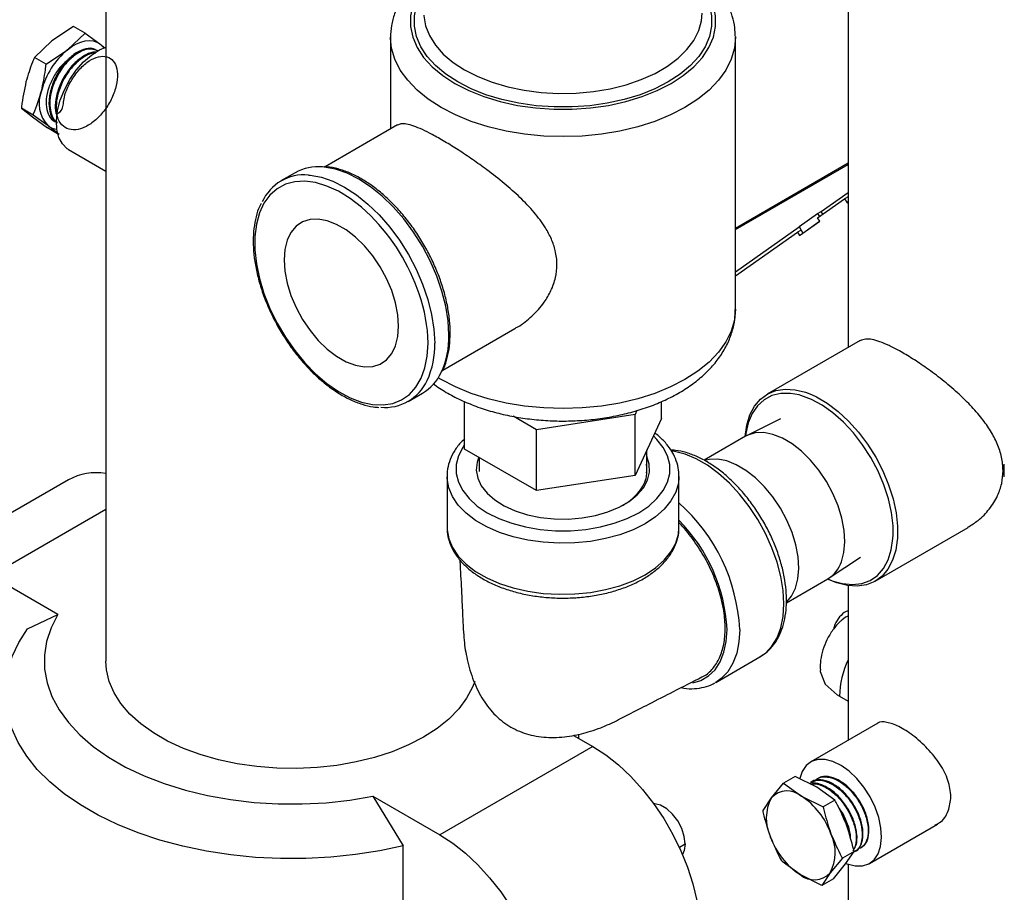
# Model space of a CAD drawing. Units: inches. Extents: x 117 to 444, y 8 to 212.
# Drawn here: x 236 to 242, y 81 to 86 of the extents above; entities that cross this region are included whole.
import ezdxf

# ---------------------------------------------------------------- set-up
doc = ezdxf.new("R2010")
doc.units = ezdxf.units.IN
doc.header["$MEASUREMENT"] = 0
doc.linetypes.add('SLD-SOLID', pattern=[0])

# ---------------------------------------------------------------- blocks, each defined once
blk = doc.blocks.new('A$C7D2F63C8')
at = {"color": 7, "linetype": 'SLD-SOLID'}
for p, q in [((93.0484, 81.5655), (93.0484, 76.153)), ((88.3129, 79.6684), (88.3129, 74.1515)), ((88.106, 78.2019), (87.9694, 78.1096)), ((88.0684, 78.0525), (88.1803, 78.159)), ((88.1803, 78.159), (88.106, 78.2019)), ((88.1803, 78.159), (88.2755, 78.0893)), ((87.9694, 78.1096), (87.8574, 78.0031)), ((88.2755, 78.0893), (88.3066, 78.0649)), ((90.1297, 78.133), (90.1297, 77.5475)), ((90.1298, 78.1252), (90.1297, 78.133)), ((92.3297, 78.1374), (92.3297, 78.133)), ((92.3297, 76.3978), (92.3297, 78.133)), ((87.9317, 77.9602), (88.0684, 78.0525)), ((88.263, 78.0462), (88.2585, 78.049)), ((87.9317, 77.9602), (87.8574, 78.0031)), ((87.849, 77.6362), (87.7747, 77.6791)), ((87.7747, 77.6791), (87.8452, 77.6236)), ((87.8452, 77.6236), (87.9404, 77.5539)), ((87.9442, 77.5665), (87.849, 77.6362)), ((88.0057, 77.5162), (87.9404, 77.5539)), ((88.0148, 77.511), (87.9442, 77.5665)), ((90.1735, 77.5727), (89.7122, 77.3064)), ((88.0749, 77.4162), (88.3129, 77.2788)), ((93.0484, 77.3279), (92.3297, 76.913)), ((89.5207, 77.268), (89.4305, 77.216)), ((92.3297, 76.9059), (93.0484, 77.3208)), ((92.8772, 77.0208), (93.0484, 77.1416)), ((92.854, 76.9792), (93.0265, 77.1008)), ((93.0484, 77.1135), (93.0265, 77.1008)), ((93.0265, 77.1008), (93.0396, 77.0796)), ((93.0396, 77.0796), (93.0484, 77.0847)), ((93.0396, 77.0796), (93.0484, 77.0745)), ((92.8538, 77.0073), (92.8772, 77.0208)), ((92.8881, 77.0032), (92.8772, 77.0208)), ((92.7356, 76.9239), (92.8538, 77.0073)), ((92.7394, 76.8679), (92.8672, 76.9579)), ((92.7607, 76.8833), (92.867, 76.9582)), ((92.8538, 77.0073), (92.866, 76.9876)), ((92.8672, 76.9579), (92.854, 76.9792)), ((92.3297, 76.6347), (92.7368, 76.9218)), ((92.3297, 76.6094), (92.7263, 76.8891)), ((92.749, 76.9022), (92.7263, 76.8891)), ((92.7263, 76.8891), (92.7394, 76.8679)), ((92.7356, 76.9239), (92.7607, 76.8833)), ((92.764, 76.8852), (92.7607, 76.8833)), ((90.462, 76.0073), (90.9234, 76.2736)), ((93.1257, 76.1976), (92.5328, 75.8553)), ((90.2429, 75.8087), (90.3331, 75.8607)), ((90.6023, 75.5047), (90.6023, 75.8076)), ((91.8571, 75.6988), (91.8571, 75.8073)), ((91.0616, 75.6274), (90.9124, 75.7136)), ((91.689, 75.7245), (91.0616, 75.6274)), ((91.7013, 75.751), (91.689, 75.7245)), ((91.689, 75.3366), (91.689, 75.7245)), ((91.8571, 75.6988), (91.689, 75.3366)), ((92.6179, 75.6971), (92.4041, 75.5913)), ((91.0616, 75.2396), (91.0616, 75.6274)), ((92.3942, 75.586), (92.1293, 75.4331)), ((91.0616, 75.2396), (90.6023, 75.5047)), ((90.6947, 75.4514), (90.6947, 75.3622)), ((91.7647, 75.3548), (91.7647, 75.4998)), ((90.4897, 75.3305), (90.4897, 75.005)), ((91.689, 75.3366), (91.0616, 75.2396)), ((91.7629, 75.3537), (91.7628, 75.358)), ((91.9697, 75.3305), (91.9696, 75.3214)), ((91.9697, 75.005), (91.9697, 75.3305)), ((88.0739, 75.3076), (87.0981, 74.7442)), ((88.3129, 75.1192), (87.5806, 74.6965)), ((93.2217, 74.662), (93.8146, 75.0042)), ((93.3347, 74.9349), (93.3359, 74.9582)), ((93.3629, 74.9336), (93.362, 74.9225)), ((92.9287, 74.6825), (93.1272, 74.8148)), ((88.0074, 74.4501), (87.5806, 74.6965)), ((92.6551, 74.5242), (92.9191, 74.6766)), ((93.0484, 74.6331), (93.0484, 73.6459)), ((87.814, 74.3576), (88.0074, 74.4501)), ((92.2037, 74.0153), (92.4856, 74.1781)), ((92.4818, 74.1759), (92.4856, 74.1781)), ((92.2037, 74.0153), (92.2001, 74.0133)), ((92.9934, 73.9279), (93.0484, 73.8961)), ((93.2384, 73.7555), (92.8105, 73.5085)), ((91.3304, 73.6584), (91.3304, 73.686)), ((91.2967, 73.6778), (91.4202, 73.6066)), ((91.4202, 73.6066), (90.4444, 73.0432)), ((92.559, 73.2791), (92.6369, 73.3734)), ((92.7112, 73.4162), (92.6369, 73.3734)), ((92.6369, 73.3734), (92.7511, 73.2901)), ((92.8501, 73.3472), (92.7112, 73.4162)), ((92.8145, 73.3823), (92.8096, 73.3796)), ((92.8545, 73.4037), (92.8496, 73.4011)), ((92.9643, 73.264), (92.8501, 73.3472)), ((90.0175, 73.2896), (90.211, 72.9738)), ((90.0175, 73.2896), (90.4444, 73.0432)), ((92.5057, 73.1991), (92.559, 73.2791)), ((92.7511, 73.2901), (92.89, 73.2211)), ((92.9643, 73.264), (92.89, 73.2211)), ((93.1845, 72.8607), (93.6189, 73.1115)), ((90.211, 72.5898), (90.211, 72.9738)), ((91.972, 72.9636), (92.0089, 72.9849)), ((93.0862, 72.9374), (93.0118, 72.8945)), ((93.0329, 72.8574), (93.0862, 72.9374)), ((93.0915, 72.9362), (93.0962, 72.9391)), ((93.13, 72.9601), (93.1302, 72.9603)), ((92.7418, 72.7893), (92.6276, 72.8726)), ((93.0118, 72.8945), (92.9339, 72.8003)), ((92.955, 72.7632), (93.0329, 72.8574)), ((93.0484, 72.8555), (93.0484, 71.4212)), ((92.8807, 72.7203), (92.7418, 72.7893)), ((92.9339, 72.8003), (92.8807, 72.7203)), ((92.955, 72.7632), (92.8807, 72.7203))]:
    blk.add_line(p, q, dxfattribs=at)
at = {"color": 7, "linetype": 'SLD-SOLID', "flags": 128}
for points in [[(90.3422, 78.4681), (90.3406, 78.4661), (90.2989, 78.4025), (90.2707, 78.3366), (90.2565, 78.2691), (90.2565, 78.2011), (90.2707, 78.1336), (90.2989, 78.0676), (90.3406, 78.0041), (90.3953, 77.9439), (90.4622, 77.888), (90.5403, 77.8371), (90.6284, 77.792), (90.7253, 77.7534), (90.8296, 77.7218), (90.9397, 77.6977), (91.054, 77.6815), (91.1709, 77.6733), (91.2886, 77.6733), (91.4055, 77.6815), (91.5198, 77.6977), (91.6299, 77.7218), (91.7341, 77.7534), (91.831, 77.792), (91.9192, 77.8371), (91.9972, 77.888), (92.0641, 77.9439), (92.1188, 78.0041), (92.1606, 78.0676), (92.1888, 78.1336), (92.203, 78.2011), (92.203, 78.2691), (92.1888, 78.3366), (92.1606, 78.4025), (92.1188, 78.4661), (92.1172, 78.4681)], [(92.1172, 78.4307), (92.1367, 78.3983), (92.1642, 78.334), (92.178, 78.2682), (92.178, 78.202), (92.1642, 78.1362), (92.1367, 78.0719), (92.096, 78.01), (92.0427, 77.9514), (91.9776, 77.8969), (91.9015, 77.8473), (91.8156, 77.8034), (91.7212, 77.7658), (91.6196, 77.735), (91.5124, 77.7115), (91.401, 77.6957), (91.2871, 77.6877), (91.1724, 77.6877), (91.0585, 77.6957), (90.9471, 77.7115), (90.8398, 77.735), (90.7383, 77.7658), (90.6438, 77.8034), (90.558, 77.8473), (90.4819, 77.8969), (90.4167, 77.9514), (90.3634, 78.01), (90.3227, 78.0719), (90.2953, 78.1362), (90.2815, 78.202), (90.2815, 78.2682), (90.2953, 78.334), (90.3227, 78.3983), (90.3422, 78.4307)], [(90.3425, 78.2724), (90.3427, 78.27), (90.3532, 78.206), (90.3775, 78.1432), (90.4152, 78.0826), (90.4658, 78.0253), (90.5285, 77.9721), (90.6022, 77.9238), (90.6858, 77.8813), (90.778, 77.8451), (90.8773, 77.8159), (90.9821, 77.7941), (91.0909, 77.7801), (91.2019, 77.774), (91.3133, 77.7761), (91.4233, 77.7861), (91.5304, 77.8041), (91.6326, 77.8296), (91.7286, 77.8624), (91.8166, 77.9018), (91.8955, 77.9473), (91.9638, 77.9981), (92.0205, 78.0535), (92.0648, 78.1126), (92.0959, 78.1744), (92.1133, 78.2379), (92.1172, 78.2861)], [(88.0684, 78.0525), (88.0968, 78.073), (88.1255, 78.0894), (88.1539, 78.1013), (88.1815, 78.1085), (88.208, 78.1109), (88.2327, 78.1084), (88.2554, 78.1012), (88.2755, 78.0893)], [(88.2755, 78.0893), (88.2928, 78.0729), (88.2996, 78.0642)], [(92.3297, 78.133), (92.3228, 78.0619), (92.3022, 77.9917), (92.268, 77.9233), (92.2208, 77.8575), (92.1611, 77.7952), (92.0897, 77.7371), (92.0075, 77.684), (91.9156, 77.6366), (91.815, 77.5953), (91.707, 77.5609), (91.593, 77.5336), (91.4745, 77.5139), (91.3529, 77.502), (91.2297, 77.498), (91.1066, 77.502), (90.985, 77.5139), (90.8664, 77.5336), (90.7525, 77.5609), (90.6445, 77.5953), (90.5439, 77.6366), (90.4519, 77.684), (90.3697, 77.7371), (90.2983, 77.7952), (90.2387, 77.8575), (90.1915, 77.9233), (90.1573, 77.9917), (90.1366, 78.0619), (90.1298, 78.1252)], [(88.0749, 77.4162), (88.0669, 77.4212), (88.0358, 77.4512), (88.0134, 77.4922), (88.0005, 77.5428), (87.9977, 77.6009), (88.005, 77.6644), (88.0222, 77.7308), (88.0486, 77.7976), (88.0832, 77.8622), (88.1247, 77.922), (88.1715, 77.9749), (88.2217, 78.0187), (88.2734, 78.0519), (88.3129, 78.0692)], [(90.5014, 76.2327), (90.4965, 76.3221), (90.4818, 76.4157), (90.4577, 76.5118), (90.4244, 76.6089), (90.3827, 76.7051), (90.3331, 76.799), (90.2766, 76.8888), (90.2141, 76.9731), (90.1467, 77.0504), (90.0756, 77.1194), (90.0019, 77.1788), (89.9269, 77.2278), (89.8519, 77.2654), (89.7782, 77.291), (89.707, 77.3042), (89.6963, 77.3051)], [(90.0038, 76.9922), (89.9438, 77.0476), (89.8709, 77.1038), (89.797, 77.1493), (89.7235, 77.1832), (89.6516, 77.205), (89.5826, 77.2141), (89.5178, 77.2105), (89.4583, 77.1942), (89.4052, 77.1656), (89.3593, 77.125), (89.3217, 77.0733), (89.2928, 77.0114), (89.2733, 76.9404), (89.2634, 76.8615), (89.2634, 76.7761), (89.2733, 76.6858), (89.2928, 76.5922), (89.3217, 76.497), (89.3593, 76.4018), (89.4052, 76.3084), (89.4583, 76.2184), (89.5178, 76.1334), (89.5826, 76.055), (89.6516, 75.9845), (89.7235, 75.9232), (89.797, 75.8722), (89.8709, 75.8324), (89.9438, 75.8045), (90.0144, 75.789), (90.0814, 75.7862), (90.1437, 75.7962), (90.2002, 75.8187), (90.2498, 75.8534), (90.2916, 75.8996), (90.3249, 75.9566), (90.3492, 76.0232), (90.3639, 76.0983), (90.3688, 76.1807), (90.3688, 76.1807)], [(89.6051, 77.2532), (89.6169, 77.2522), (89.688, 77.239), (89.7617, 77.2134), (89.8367, 77.1758), (89.9117, 77.1268), (89.9854, 77.0673), (90.0566, 76.9983), (90.124, 76.921), (90.1865, 76.8368), (90.243, 76.7469), (90.2925, 76.6531), (90.3343, 76.5568), (90.3675, 76.4598), (90.3917, 76.3637), (90.4063, 76.2701), (90.4113, 76.1807)], [(90.1811, 76.289), (90.1761, 76.3614), (90.1613, 76.4375), (90.137, 76.5154), (90.104, 76.5928), (90.0631, 76.6677), (90.0155, 76.7381), (89.9624, 76.8019), (89.9053, 76.8575), (89.8457, 76.9034), (89.7853, 76.9382), (89.7258, 76.9611), (89.6687, 76.9714), (89.6156, 76.9689), (89.5679, 76.9536), (89.527, 76.9259), (89.494, 76.8866), (89.4697, 76.8368), (89.4549, 76.7777), (89.4499, 76.7111), (89.4549, 76.6388), (89.4697, 76.5626), (89.494, 76.4848), (89.527, 76.4073), (89.5679, 76.3324), (89.6156, 76.2621), (89.6687, 76.1983), (89.7258, 76.1426), (89.7853, 76.0968), (89.8457, 76.0619), (89.9053, 76.039), (89.9624, 76.0287), (90.0155, 76.0312), (90.0631, 76.0466), (90.104, 76.0742), (90.137, 76.1136), (90.1613, 76.1634), (90.1761, 76.2224), (90.1811, 76.289)], [(92.3297, 76.3978), (92.3228, 76.3267), (92.3022, 76.2565), (92.268, 76.1881), (92.2208, 76.1223), (92.1611, 76.06), (92.0897, 76.0019), (92.0075, 75.9488), (91.9156, 75.9014), (91.815, 75.8602), (91.707, 75.8257), (91.593, 75.7985), (91.4745, 75.7788), (91.3529, 75.7668), (91.2297, 75.7628), (91.1066, 75.7668), (90.985, 75.7788), (90.8664, 75.7985), (90.7525, 75.8257), (90.6445, 75.8602), (90.5439, 75.9014), (90.4519, 75.9488), (90.4338, 75.9595)], [(92.3917, 75.5845), (92.4021, 75.657), (92.4222, 75.7222), (92.4516, 75.778), (92.4897, 75.8232), (92.5356, 75.8569), (92.5885, 75.8784), (92.6473, 75.8874), (92.7107, 75.8835), (92.7776, 75.8669), (92.8158, 75.8522)], [(92.7355, 75.8502), (92.6809, 75.8598), (92.6193, 75.8593), (92.5629, 75.8459), (92.5129, 75.8198), (92.4703, 75.7816), (92.4361, 75.732), (92.4111, 75.6722), (92.3956, 75.6034), (92.3933, 75.5855)], [(93.3359, 74.9582), (93.3351, 75.0144), (93.3255, 75.0989), (93.306, 75.1866), (93.2771, 75.2758), (93.2394, 75.3643), (93.1937, 75.4505), (93.1409, 75.5324), (93.0821, 75.6082), (93.0188, 75.6765), (92.9521, 75.7357), (92.8835, 75.7845), (92.8144, 75.8219), (92.7464, 75.8472), (92.7355, 75.8502)], [(92.8158, 75.8522), (92.8465, 75.8379), (92.916, 75.7971), (92.9847, 75.7454), (93.0512, 75.6837), (93.1142, 75.6134), (93.1724, 75.5359), (93.2246, 75.4527), (93.2696, 75.3656), (93.3068, 75.2763), (93.3351, 75.1867), (93.3542, 75.0985), (93.3635, 75.0136), (93.3629, 74.9336)], [(90.6023, 75.5328), (90.5899, 75.515), (90.5625, 75.461), (90.5486, 75.4053), (90.5486, 75.3491), (90.5625, 75.2934), (90.5899, 75.2394), (90.6304, 75.1883), (90.6831, 75.141), (90.7469, 75.0985), (90.8205, 75.0616), (90.9025, 75.0312), (90.9911, 75.0078), (91.0846, 74.992), (91.181, 74.984), (91.2784, 74.984), (91.3749, 74.992), (91.4684, 75.0078), (91.557, 75.0312), (91.639, 75.0616), (91.7126, 75.0985), (91.7764, 75.141), (91.8291, 75.1883), (91.8695, 75.2394), (91.897, 75.2934), (91.9108, 75.3491), (91.9108, 75.4053), (91.897, 75.461), (91.8695, 75.515), (91.8291, 75.5661), (91.806, 75.5887)], [(93.0066, 74.7862), (93.0222, 74.8457), (93.0279, 74.9129), (93.0234, 74.9861), (93.0089, 75.0633), (92.9848, 75.1423), (92.9518, 75.221), (92.9107, 75.2972), (92.8627, 75.369), (92.809, 75.4342), (92.7512, 75.4912), (92.6909, 75.5384), (92.6296, 75.5745), (92.569, 75.5985), (92.5108, 75.6097), (92.4566, 75.6079), (92.4079, 75.5931), (92.3942, 75.586)], [(90.6921, 75.4529), (90.6818, 75.4221), (90.6764, 75.3708), (90.6854, 75.3196), (90.7084, 75.2699), (90.745, 75.2231), (90.7941, 75.1802), (90.8545, 75.1424), (90.9246, 75.1107), (91.0026, 75.0859), (91.0865, 75.0686), (91.1741, 75.0593), (91.2631, 75.0583), (91.3513, 75.0655), (91.4364, 75.0808), (91.516, 75.1038), (91.5883, 75.1338), (91.6513, 75.1702), (91.7033, 75.2119), (91.7431, 75.2579), (91.7696, 75.307), (91.7822, 75.3579), (91.7804, 75.4093), (91.7647, 75.459)], [(92.6389, 74.5169), (92.634, 74.602), (92.6195, 74.6911), (92.5956, 74.7826), (92.5627, 74.8748), (92.5215, 74.966), (92.4728, 75.0544), (92.4174, 75.1384), (92.3564, 75.2165), (92.2909, 75.2871), (92.2221, 75.3491), (92.1513, 75.4012), (92.0799, 75.4424), (92.0092, 75.472), (91.9404, 75.4895), (91.9215, 75.4921)], [(92.7125, 74.6164), (92.7281, 74.6758), (92.7337, 74.7431), (92.7293, 74.8163), (92.7148, 74.8934), (92.6907, 74.9725), (92.6576, 75.0512), (92.6165, 75.1274), (92.5685, 75.1992), (92.5149, 75.2644), (92.4571, 75.3214), (92.3967, 75.3686), (92.3354, 75.4047), (92.2748, 75.4286), (92.2166, 75.4399), (92.1624, 75.4381), (92.1347, 75.4315)], [(94.0445, 75.3271), (94.0451, 75.407), (94.045, 75.4082)], [(91.9696, 75.3214), (91.9658, 75.2869), (91.9487, 75.2294), (91.9181, 75.1738), (91.8748, 75.1212), (91.8194, 75.0724), (91.753, 75.0285), (91.6769, 74.9902), (91.5924, 74.9582), (91.5012, 74.9331), (91.4049, 74.9155), (91.3054, 74.9056), (91.2045, 74.9036), (91.104, 74.9096), (91.0059, 74.9234), (90.9119, 74.9448), (90.8239, 74.9733), (90.7434, 75.0086), (90.672, 75.0498), (90.611, 75.0962), (90.5615, 75.1471), (90.5244, 75.2013), (90.5005, 75.258), (90.4902, 75.316), (90.4898, 75.3266)], [(90.4897, 75.005), (90.4902, 74.9904), (90.5005, 74.9324), (90.5244, 74.8757), (90.5615, 74.8215), (90.611, 74.7707), (90.672, 74.7242), (90.7434, 74.683), (90.8239, 74.6478), (90.9119, 74.6192), (91.0059, 74.5978), (91.104, 74.584), (91.2045, 74.578), (91.3054, 74.58), (91.4049, 74.5899), (91.5012, 74.6076), (91.5924, 74.6326), (91.6769, 74.6646), (91.753, 74.7029), (91.8194, 74.7468), (91.8748, 74.7956), (91.9181, 74.8483), (91.9487, 74.9038), (91.9658, 74.9613), (91.9697, 75.005)], [(93.362, 74.9225), (93.3525, 74.8603), (93.3324, 74.7951), (93.303, 74.7393), (93.2649, 74.6941), (93.219, 74.6604), (93.1661, 74.6389), (93.1073, 74.6299), (93.0438, 74.6338), (92.977, 74.6504), (92.9167, 74.6752)], [(92.9183, 74.6761), (92.9461, 74.6648), (93.013, 74.6459), (93.0767, 74.6398), (93.1359, 74.6467), (93.1893, 74.6665), (93.2357, 74.6988), (93.2742, 74.7428), (93.3039, 74.7976), (93.3242, 74.8621), (93.3347, 74.9349)], [(92.6594, 74.5328), (92.6873, 74.5664), (92.7125, 74.6164)], [(92.4856, 74.1781), (92.5215, 74.2033), (92.5627, 74.2469), (92.5956, 74.3012), (92.6195, 74.3651), (92.634, 74.4374), (92.6389, 74.5169)], [(88.0074, 74.4501), (87.9642, 74.3649), (87.9356, 74.2778), (87.9217, 74.1894), (87.9228, 74.1007), (87.9388, 74.0125), (87.9696, 73.9256), (88.0149, 73.8408), (88.0742, 73.759), (88.147, 73.6809), (88.2325, 73.6072), (88.3301, 73.5387), (88.4388, 73.476), (88.5575, 73.4196), (88.6851, 73.3702), (88.8204, 73.3282), (88.9622, 73.294), (89.109, 73.2678), (89.2596, 73.2501), (89.4124, 73.2408), (89.5661, 73.2402), (89.7191, 73.2482), (89.8701, 73.2647), (90.0175, 73.2896)], [(93.0484, 74.4391), (93.0323, 74.4311), (93.0078, 74.4131)], [(90.211, 72.9738), (90.0605, 72.9416), (89.9057, 72.9172), (89.7478, 72.9006), (89.588, 72.8922), (89.4276, 72.8918), (89.2676, 72.8995), (89.1095, 72.9153), (88.9544, 72.9391), (88.8035, 72.9705), (88.6579, 73.0095), (88.5189, 73.0558), (88.3873, 73.1088), (88.2643, 73.1683), (88.1509, 73.2338), (88.0478, 73.3048), (87.9559, 73.3808), (87.8758, 73.4611), (87.8083, 73.5451), (87.7537, 73.6322), (87.7126, 73.7218), (87.6852, 73.813), (87.6718, 73.9053), (87.6725, 73.998), (87.6872, 74.0902), (87.7158, 74.1814), (87.7582, 74.2707), (87.814, 74.3576)], [(92.0581, 74.0138), (92.1095, 74.0289), (92.1582, 74.0571), (92.1995, 74.0969), (92.2325, 74.1477), (92.2566, 74.2083), (92.2712, 74.2776), (92.2761, 74.3541)], [(92.357, 74.3541), (92.3521, 74.2747), (92.3376, 74.2023), (92.3136, 74.1384), (92.2808, 74.0841), (92.2396, 74.0405), (92.2037, 74.0153)], [(90.6664, 74.0216), (90.6528, 73.9861), (90.615, 73.9151), (90.5642, 73.8469), (90.5009, 73.7823), (90.4259, 73.722), (90.3401, 73.6668), (90.2444, 73.6172), (90.1399, 73.5739), (90.028, 73.5374), (89.9099, 73.508), (89.787, 73.4863), (89.6607, 73.4723), (89.5325, 73.4662), (89.404, 73.4683), (89.2766, 73.4783), (89.1518, 73.4962), (89.0311, 73.5218), (88.9159, 73.5548), (88.8076, 73.5947), (88.7074, 73.6412), (88.6165, 73.6937), (88.5359, 73.7516), (88.4666, 73.8141), (88.4095, 73.8806), (88.3652, 73.9503), (88.3341, 74.0223), (88.3168, 74.0959), (88.3129, 74.1515)], [(92.8733, 74.1003), (92.8705, 74.0849), (92.9032, 74.0052), (92.9798, 73.9362), (92.9934, 73.9279), (92.9934, 73.9279), (92.9934, 73.9279)], [(91.4202, 73.6066), (91.5024, 73.5533), (91.5835, 73.4894), (91.6621, 73.4157), (91.7373, 73.3332), (91.8078, 73.2433), (91.8727, 73.1472), (91.9309, 73.0463), (91.9817, 72.942), (92.0244, 72.836), (92.0582, 72.7297), (92.0827, 72.6247), (92.0975, 72.5225), (92.1025, 72.4247), (92.0975, 72.3326), (92.0827, 72.2476), (92.0582, 72.1709), (92.0412, 72.1337)], [(93.0387, 72.8592), (93.0433, 72.8574), (93.0932, 72.8446), (93.1395, 72.845), (93.1803, 72.8584), (93.214, 72.8843), (93.2395, 72.9218), (93.2556, 72.9693), (93.2619, 73.0252), (93.2579, 73.0872), (93.244, 73.1529), (93.2206, 73.2198), (93.1886, 73.2854), (93.1492, 73.3471), (93.1041, 73.4025), (93.0548, 73.4496), (93.0033, 73.4865), (92.9516, 73.5118), (92.9017, 73.5246), (92.8555, 73.5242), (92.8147, 73.5108), (92.7809, 73.4849), (92.7554, 73.4474), (92.7401, 73.4033)], [(92.0089, 72.9849), (92.0034, 73.0327), (91.9871, 73.0831), (91.9616, 73.132), (91.9287, 73.1753), (91.8913, 73.2096), (91.8522, 73.2322), (91.8147, 73.2411), (91.8093, 73.2412)], [(90.4444, 73.0432), (90.5266, 72.99), (90.6077, 72.9261), (90.6863, 72.8524), (90.7615, 72.7699), (90.832, 72.68), (90.8968, 72.5839), (90.9551, 72.4829), (91.0059, 72.3787), (91.0486, 72.2727), (91.0824, 72.1664), (91.1069, 72.0614), (91.1217, 71.9592), (91.1267, 71.8614), (91.1217, 71.7693), (91.1069, 71.6842), (91.0824, 71.6075), (91.0486, 71.5403), (91.0059, 71.4835), (90.9551, 71.4379), (90.8968, 71.4043), (90.832, 71.383), (90.7615, 71.3745), (90.6863, 71.3788), (90.6077, 71.3959), (90.5266, 71.4256), (90.4444, 71.4673)], [(92.0089, 72.9849), (92.0034, 72.9435), (91.992, 72.9185)]]:
    blk.add_lwpolyline(points, dxfattribs=at)
at = {"color": 7, "linetype": 'SLD-SOLID'}
for centre, radius, start, end in [((88.3929, 77.6636), 0.5065, 129.84995, 165.42761), ((88.1009, 77.7116), 0.2136, 158.14961, 222.7924), ((88.0089, 77.6533), 0.1083, 233.34702, 265.3723), ((89.6687, 77.0018), 0.3046, 84.8026, 119.06759), ((89.5783, 76.96), 0.2944, 84.76182, 155.65601), ((89.08, 76.075), 1.3018, 18.81007, 44.79583), ((89.3698, 76.1629), 0.9992, 1.02018, 19.39786), ((89.9714, 76.2161), 0.5303, 335.18176, 1.79855), ((89.8808, 76.1641), 0.5307, 335.26148, 1.79135), ((90.1793, 76.1195), 0.301, 300.72284, 335.25425), ((90.0951, 76.0647), 0.2944, 264.46433, 335.3756), ((88.2521, 74.9855), 0.3681, 80.48885, 118.94515), ((91.2034, 74.297), 1.1549, 2.83322, 48.4333), ((91.2079, 74.2992), 1.0696, 2.94379, 44.58496), ((92.8138, 74.8504), 0.2033, 301.22718, 341.58331), ((93.5737, 73.9121), 0.5804, 154.80441, 178.44211), ((92.6608, 73.184), 0.1393, 49.59598, 136.93875), ((92.8011, 73.1494), 0.2746, 151.81099, 206.05786), ((92.4857, 72.8892), 0.4808, 19.62662, 56.49608), ((93.0072, 73.1902), 0.4808, 199.62746, 236.49524), ((92.6918, 72.93), 0.2746, 331.81089, 26.05785), ((92.8321, 72.8954), 0.1393, 229.59859, 316.93622)]:
    blk.add_arc(centre, radius, start, end, dxfattribs=at)
for points, knots in [([(90.3422, 78.5431), (90.3246, 78.5278), (90.2834, 78.4922), (90.2313, 78.4298), (90.1855, 78.3582), (90.1527, 78.2835), (90.1345, 78.2075), (90.1275, 78.1537), (90.1302, 78.126), (90.1304, 78.1235)], [0, 0, 0, 0, 0.133175, 0.310287, 0.48472, 0.655231, 0.821395, 0.983907, 1, 1, 1, 1]), ([(92.3285, 78.1383), (92.3281, 78.1565), (92.3272, 78.1997), (92.3115, 78.2667), (92.2838, 78.3382), (92.2443, 78.4072), (92.1928, 78.4725), (92.1498, 78.5181), (92.1215, 78.5402), (92.1172, 78.5435)], [0, 0, 0, 0, 0.120752, 0.285874, 0.45181, 0.62034, 0.792551, 0.968612, 1, 1, 1, 1]), ([(88.2569, 78.0462), (88.2472, 78.0521), (88.2234, 78.0665), (88.1707, 78.0583), (88.1091, 78.0256), (88.0492, 77.9684), (87.9986, 77.8942), (87.9633, 77.8111), (87.9471, 77.728), (87.9534, 77.6557), (87.9728, 77.6068), (87.9953, 77.5932), (88.0022, 77.589)], [0, 0, 0, 0, 0.075363, 0.184887, 0.29443, 0.403889, 0.513369, 0.622764, 0.732177, 0.841506, 0.950858, 1, 1, 1, 1]), ([(88.0023, 77.5874), (88.0004, 77.5883), (87.9824, 77.5971), (87.9636, 77.6378), (87.9513, 77.7053), (87.9624, 77.787), (87.9928, 77.8708), (88.0402, 77.9479), (88.0981, 78.0101), (88.1601, 78.0495), (88.2188, 78.0644), (88.2485, 78.0516), (88.2629, 78.0453)], [0, 0, 0, 0, 0.01243, 0.122702, 0.23304, 0.343375, 0.453774, 0.56418, 0.674642, 0.785119, 0.89564, 1, 1, 1, 1]), ([(88.2592, 78.0446), (88.2536, 78.0484), (88.2368, 78.0597), (88.1986, 78.0587), (88.1494, 78.0428), (88.0985, 78.0077), (88.0504, 77.9584), (88.009, 77.8976), (87.9776, 77.8303), (87.9585, 77.7614), (87.9538, 77.6962), (87.964, 77.6406), (87.981, 77.6039), (87.9978, 77.5926), (88.0022, 77.5897)], [0, 0, 0, 0, 0.045431, 0.137708, 0.229934, 0.322141, 0.414341, 0.506489, 0.598653, 0.690767, 0.782858, 0.874949, 0.966981, 1, 1, 1, 1]), ([(88.2541, 78.0354), (88.2509, 78.0362), (88.2314, 78.0411), (88.1854, 78.0235), (88.1247, 77.9822), (88.0677, 77.9176), (88.0228, 77.8392), (87.9951, 77.7559), (87.9865, 77.6801), (87.9969, 77.6425), (88.0016, 77.6259)], [0, 0, 0, 0, 0.028513, 0.171688, 0.314793, 0.457879, 0.600904, 0.743897, 0.886848, 1, 1, 1, 1]), ([(88.0018, 77.6426), (88.0154, 77.6515), (88.042, 77.6688), (88.0459, 77.7643), (88.0836, 77.8434), (88.1326, 77.9177), (88.1917, 77.9742), (88.2531, 78.0076), (88.3095, 78.0144), (88.3548, 77.9936), (88.3829, 77.948), (88.3912, 77.8825), (88.3778, 77.805), (88.3446, 77.724), (88.2945, 77.6492), (88.2334, 77.5887), (88.1675, 77.55), (88.1045, 77.5371), (88.0507, 77.552), (88.0125, 77.5929), (87.9935, 77.6555), (87.9961, 77.7328), (88.0192, 77.8164), (88.0605, 77.8966), (88.1149, 77.9655), (88.1754, 78.0124), (88.2228, 78.0351), (88.2443, 78.0325), (88.2487, 78.0319)], [0, 0, 0, 0, 0.041513, 0.080885, 0.120277, 0.159672, 0.199088, 0.238508, 0.277945, 0.317389, 0.356849, 0.396319, 0.435801, 0.475296, 0.514798, 0.55432, 0.593843, 0.633389, 0.672935, 0.712505, 0.752073, 0.791668, 0.831257, 0.870876, 0.910488, 0.950131, 0.989767, 1, 1, 1, 1]), ([(88.2485, 78.0317), (88.2376, 78.031), (88.2115, 78.0291), (88.1653, 78.0045), (88.1157, 77.9634), (88.0703, 77.9085), (88.0335, 77.8445), (88.0072, 77.776), (87.9958, 77.7095), (87.9943, 77.6632), (88.0007, 77.6443), (88.0016, 77.6418)], [0, 0, 0, 0, 0.0912521, 0.2184619, 0.3456945, 0.4728495, 0.5999912, 0.7271125, 0.8541655, 0.9812405, 1, 1, 1, 1]), ([(87.8574, 78.0031), (87.8531, 77.993), (87.8321, 77.9438), (87.8163, 77.8906), (87.8037, 77.8482)], [0, 0, 0, 0, 0.204342, 1, 1, 1, 1]), ([(87.9027, 77.791), (87.9122, 77.8352), (87.9242, 77.8906), (87.9305, 77.9484), (87.9317, 77.9602)], [0, 0, 0, 0, 0.7956573, 1, 1, 1, 1]), ([(88.0799, 77.9952), (88.0615, 77.9799), (88.0248, 77.9493), (87.9791, 77.8828), (87.946, 77.8096), (87.9301, 77.7355), (87.9331, 77.6681), (87.9557, 77.6161), (87.9842, 77.5944), (88.0018, 77.5883), (88.0038, 77.5876)], [0, 0, 0, 0, 0.135661, 0.271382, 0.40623, 0.54791, 0.688122, 0.835802, 0.981588, 1, 1, 1, 1]), ([(87.8037, 77.8482), (87.7927, 77.7956), (87.7811, 77.7399), (87.775, 77.6822), (87.7747, 77.6791)], [0, 0, 0, 0, 0.946066, 1, 1, 1, 1]), ([(87.849, 77.6362), (87.8501, 77.6388), (87.8713, 77.6879), (87.8874, 77.7409), (87.9027, 77.791)], [0, 0, 0, 0, 0.053934, 1, 1, 1, 1]), ([(90.9227, 76.2748), (90.9289, 76.2779), (90.9687, 76.2977), (91.0344, 76.3523), (91.1062, 76.4311), (91.1557, 76.5155), (91.1846, 76.5973), (91.1945, 76.6839), (91.1842, 76.767), (91.1573, 76.8454), (91.1134, 76.9276), (91.0467, 77.0168), (90.9569, 77.1107), (90.8546, 77.2012), (90.7518, 77.2817), (90.6523, 77.353), (90.5613, 77.4137), (90.4737, 77.4679), (90.3966, 77.5114), (90.3303, 77.5445), (90.2754, 77.5673), (90.2302, 77.5797), (90.1956, 77.5826), (90.181, 77.5747), (90.1744, 77.5712)], [0, 0, 0, 0, 0.010092, 0.065787, 0.122985, 0.165491, 0.20908, 0.251654, 0.29582, 0.333741, 0.372508, 0.427605, 0.48428, 0.540197, 0.597701, 0.643838, 0.691238, 0.737419, 0.785194, 0.827709, 0.871357, 0.916061, 0.961742, 1, 1, 1, 1]), ([(90.5102, 76.2449), (90.5099, 76.2597), (90.5092, 76.3026), (90.5011, 76.3767), (90.4831, 76.4673), (90.4565, 76.5593), (90.4219, 76.6514), (90.3798, 76.7421), (90.3309, 76.8301), (90.2758, 76.9141), (90.2155, 76.9928), (90.1508, 77.065), (90.0826, 77.1296), (90.0119, 77.1857), (89.9397, 77.2323), (89.867, 77.2688), (89.7952, 77.2935), (89.7415, 77.3061), (89.7131, 77.3065), (89.7071, 77.3066)], [0, 0, 0, 0, 0.033437, 0.096787, 0.160106, 0.223367, 0.286576, 0.34975, 0.412906, 0.476065, 0.539244, 0.60246, 0.665738, 0.729098, 0.792552, 0.856099, 0.919696, 0.983197, 1, 1, 1, 1]), ([(89.3035, 77.0724), (89.2979, 77.0612), (89.2822, 77.0299), (89.266, 76.9698), (89.2544, 76.8939), (89.2522, 76.8117), (89.2589, 76.7249), (89.2746, 76.635), (89.2988, 76.5432), (89.3312, 76.451), (89.3713, 76.3598), (89.4184, 76.2709), (89.4718, 76.1857), (89.5307, 76.1054), (89.5943, 76.0312), (89.6617, 75.9643), (89.7318, 75.9058), (89.8036, 75.8565), (89.8762, 75.817), (89.9484, 75.789), (90.0088, 75.773), (90.0436, 75.7711), (90.0557, 75.7705)], [0, 0, 0, 0, 0.029058, 0.080822, 0.133, 0.185402, 0.237873, 0.29032, 0.342723, 0.395079, 0.447401, 0.499705, 0.552005, 0.604318, 0.656658, 0.709045, 0.761493, 0.814018, 0.866623, 0.919286, 0.971911, 1, 1, 1, 1]), ([(90.4019, 75.9224), (90.4149, 75.9125), (90.4537, 75.8831), (90.5279, 75.841), (90.623, 75.7962), (90.7253, 75.7586), (90.833, 75.7283), (90.9449, 75.7056), (91.0596, 75.6905), (91.1762, 75.6831), (91.2932, 75.6834), (91.4096, 75.6915), (91.5242, 75.7072), (91.6357, 75.7306), (91.7432, 75.7615), (91.8454, 75.7999), (91.9412, 75.8458), (92.0296, 75.8989), (92.109, 75.959), (92.1781, 76.0257), (92.2354, 76.0979), (92.2798, 76.1743), (92.3103, 76.2533), (92.3273, 76.3273), (92.3282, 76.3746), (92.3286, 76.3948)], [0, 0, 0, 0, 0.022672, 0.067817, 0.113271, 0.158728, 0.204068, 0.249265, 0.294339, 0.33933, 0.384293, 0.429284, 0.474345, 0.519537, 0.564919, 0.610545, 0.656445, 0.702604, 0.74889, 0.794958, 0.840354, 0.884618, 0.927486, 0.969013, 1, 1, 1, 1]), ([(90.4593, 76.0023), (90.4627, 76.0084), (90.4767, 76.0338), (90.4926, 76.087), (90.5076, 76.1614), (90.5093, 76.2167), (90.5102, 76.2449)], [0, 0, 0, 0, 0.093655, 0.390186, 0.689397, 1, 1, 1, 1]), ([(94.0374, 75.3671), (94.0355, 75.3958), (94.0316, 75.4531), (94.0027, 75.5386), (93.9593, 75.6212), (93.9011, 75.7035), (93.8296, 75.7849), (93.7441, 75.8675), (93.6493, 75.9474), (93.5518, 76.0203), (93.4593, 76.0824), (93.3783, 76.1309), (93.3084, 76.1669), (93.2495, 76.1916), (93.2, 76.2052), (93.1576, 76.2089), (93.137, 76.2004), (93.1262, 76.196)], [0, 0, 0, 0, 0.06307, 0.126182, 0.188882, 0.251626, 0.321469, 0.39131, 0.468034, 0.54469, 0.614408, 0.684101, 0.74571, 0.807342, 0.869461, 0.93161, 1, 1, 1, 1]), ([(90.6023, 75.5706), (90.5913, 75.5598), (90.5629, 75.5322), (90.5296, 75.4826), (90.5031, 75.4236), (90.49, 75.3707), (90.4909, 75.3381), (90.4913, 75.3259)], [0, 0, 0, 0, 0.152957, 0.394028, 0.630949, 0.862324, 1, 1, 1, 1]), ([(91.968, 75.3201), (91.9686, 75.3322), (91.9702, 75.3642), (91.9586, 75.4156), (91.9355, 75.4726), (91.9, 75.5267), (91.86, 75.5724), (91.8278, 75.5976), (91.8149, 75.6078)], [0, 0, 0, 0, 0.1139765, 0.3002946, 0.4869616, 0.6764639, 0.8699457, 1, 1, 1, 1]), ([(92.4807, 74.1765), (92.4944, 74.1845), (92.5252, 74.2024), (92.565, 74.2428), (92.6005, 74.2939), (92.6276, 74.3538), (92.6462, 74.4216), (92.6543, 74.4849), (92.6561, 74.5397), (92.6544, 74.5964), (92.6463, 74.6681), (92.6278, 74.7554), (92.6008, 74.8437), (92.5657, 74.9314), (92.5233, 75.0173), (92.4742, 75.0999), (92.4192, 75.1779), (92.3591, 75.25), (92.295, 75.3151), (92.2276, 75.372), (92.158, 75.4196), (92.0872, 75.4573), (92.0163, 75.4833), (91.9591, 75.4971), (91.9268, 75.4974), (91.917, 75.4975)], [0, 0, 0, 0, 0.035324, 0.07958, 0.124094, 0.169396, 0.215646, 0.262659, 0.288501, 0.313776, 0.361366, 0.408887, 0.456322, 0.503677, 0.550983, 0.598273, 0.64558, 0.692935, 0.740378, 0.787946, 0.835669, 0.883553, 0.931541, 0.979393, 1, 1, 1, 1]), ([(91.6048, 75.1426), (91.608, 75.1443), (91.6337, 75.1572), (91.6726, 75.1877), (91.7175, 75.2322), (91.7479, 75.2806), (91.7694, 75.3395), (91.7649, 75.3828), (91.7622, 75.4092)], [0, 0, 0, 0, 0.0255, 0.203064, 0.385763, 0.555689, 0.730016, 1, 1, 1, 1]), ([(93.813, 75.0062), (93.8352, 75.0199), (93.886, 75.0514), (93.9518, 75.1199), (94.0024, 75.2006), (94.0319, 75.2845), (94.0356, 75.3396), (94.0374, 75.3671)], [0, 0, 0, 0, 0.176684, 0.404873, 0.63282, 0.81646, 1, 1, 1, 1]), ([(92.1152, 74.052), (92.119, 74.0533), (92.1467, 74.0629), (92.1867, 74.1027), (92.2314, 74.1702), (92.2581, 74.2579), (92.2673, 74.3592), (92.2581, 74.4713), (92.2312, 74.5895), (92.1873, 74.7093), (92.1286, 74.8267), (92.0562, 74.9347), (92.0017, 75.0052), (91.971, 75.0336), (91.9697, 75.0348)], [0, 0, 0, 0, 0.015196, 0.11326, 0.211316, 0.30937, 0.407435, 0.505496, 0.60355, 0.701609, 0.799673, 0.897737, 0.995795, 1, 1, 1, 1]), ([(90.4913, 75.0006), (90.491, 74.9927), (90.4901, 74.9649), (90.5016, 74.9177), (90.5251, 74.8608), (90.5608, 74.8066), (90.6075, 74.7558), (90.6651, 74.709), (90.7324, 74.6671), (90.8082, 74.631), (90.8912, 74.6012), (90.9797, 74.5783), (91.0723, 74.5625), (91.1674, 74.554), (91.2635, 74.5528), (91.359, 74.5592), (91.4525, 74.5728), (91.5423, 74.5936), (91.6271, 74.6214), (91.7055, 74.6558), (91.7762, 74.6964), (91.8378, 74.7429), (91.8891, 74.7946), (91.9289, 74.8506), (91.9553, 74.9097), (91.9684, 74.9583), (91.9681, 74.9867), (91.968, 74.9947)], [0, 0, 0, 0, 0.0159027, 0.0556261, 0.0954397, 0.1358737, 0.1771583, 0.2191872, 0.2616718, 0.3043355, 0.3469779, 0.3895465, 0.4320402, 0.4744789, 0.5168926, 0.5593145, 0.6017697, 0.6442917, 0.6869152, 0.7296715, 0.7725744, 0.8155986, 0.8585845, 0.9012334, 0.9431613, 0.9841125, 1, 1, 1, 1]), ([(90.5717, 74.7974), (90.5726, 74.7785), (90.5766, 74.7024), (90.5826, 74.5776), (90.5894, 74.4422), (90.5942, 74.3431), (90.5995, 74.2717), (90.6087, 74.2077), (90.6267, 74.1199), (90.6619, 74.0093), (90.7252, 73.8891), (90.8076, 73.7908), (90.9081, 73.7182), (91.0264, 73.6746), (91.1554, 73.6603), (91.2844, 73.6718), (91.3894, 73.6977), (91.4758, 73.7276), (91.5572, 73.7639), (91.6584, 73.8168), (91.7885, 73.8828), (91.9444, 73.963), (92.0558, 74.0198), (92.116, 74.0505)], [0, 0, 0, 0, 0.025413, 0.101986, 0.162805, 0.197841, 0.223567, 0.246782, 0.271732, 0.32577, 0.377434, 0.425753, 0.47298, 0.521116, 0.571385, 0.621467, 0.667534, 0.693701, 0.725052, 0.772195, 0.834149, 0.910296, 1, 1, 1, 1]), ([(93.0484, 74.4727), (93.0439, 74.4713), (93.0223, 74.4643), (92.9934, 74.4348), (92.9668, 74.3967), (92.959, 74.3661), (92.9565, 74.3564)], [0, 0, 0, 0, 0.097178, 0.467177, 0.82949, 1, 1, 1, 1]), ([(93.0078, 74.4122), (93.0054, 74.4103), (92.9837, 74.3932), (92.9505, 74.3515), (92.9121, 74.2902), (92.8864, 74.2243), (92.8717, 74.1611), (92.8708, 74.1194), (92.8703, 74.1004)], [0, 0, 0, 0, 0.026605, 0.236307, 0.449056, 0.644141, 0.838405, 1, 1, 1, 1]), ([(91.9832, 73.9827), (91.9889, 73.9814), (92.0178, 73.9747), (92.0679, 73.9745), (92.1309, 73.984), (92.175, 73.998), (92.1955, 74.0115), (92.199, 74.0139)], [0, 0, 0, 0, 0.073127, 0.368679, 0.658558, 0.941559, 1, 1, 1, 1]), ([(93.7044, 73.2866), (93.7007, 73.3211), (93.6932, 73.3901), (93.6369, 73.497), (93.5573, 73.5964), (93.4632, 73.68), (93.3707, 73.7391), (93.2942, 73.7641), (93.2477, 73.7675), (93.2332, 73.7517), (93.2313, 73.7497)], [0, 0, 0, 0, 0.13828, 0.276389, 0.418903, 0.56465, 0.705772, 0.841958, 0.979881, 1, 1, 1, 1]), ([(93.083, 72.945), (93.0896, 72.9558), (93.1055, 72.9819), (93.1072, 73.0458), (93.0906, 73.1244), (93.0533, 73.2052), (93.0008, 73.278), (92.9377, 73.3354), (92.8728, 73.3676), (92.826, 73.3785), (92.8073, 73.3705), (92.8051, 73.3696)], [0, 0, 0, 0, 0.09055, 0.217933, 0.345404, 0.472859, 0.600409, 0.727935, 0.855561, 0.983162, 1, 1, 1, 1]), ([(92.8103, 73.378), (92.8246, 73.384), (92.8555, 73.3971), (92.9164, 73.3841), (92.9819, 73.3469), (93.0434, 73.2873), (93.0939, 73.213), (93.1279, 73.1324), (93.1422, 73.0543), (93.1342, 72.9896), (93.1141, 72.9483), (93.0925, 72.9398), (93.086, 72.9372)], [0, 0, 0, 0, 0.092751, 0.20062, 0.308407, 0.416215, 0.523935, 0.631681, 0.739342, 0.847019, 0.954613, 1, 1, 1, 1]), ([(92.8103, 73.367), (92.824, 73.368), (92.8568, 73.3703), (92.9174, 73.3424), (92.9812, 73.2911), (93.0373, 73.2212), (93.0784, 73.1413), (93.1006, 73.0613), (93.1027, 72.9885), (93.0871, 72.9554), (93.0793, 72.9391)], [0, 0, 0, 0, 0.092763, 0.222977, 0.353172, 0.483314, 0.613426, 0.743495, 0.87352, 1, 1, 1, 1]), ([(93.0955, 72.9404), (93.0972, 72.9409), (93.1147, 72.9461), (93.134, 72.9806), (93.1473, 73.0405), (93.1376, 73.1167), (93.1081, 73.1974), (93.0609, 73.2739), (93.0017, 73.3373), (92.9359, 73.381), (92.8734, 73.3969), (92.831, 73.3956), (92.8164, 73.3823), (92.8152, 73.3812)], [0, 0, 0, 0, 0.011589, 0.120189, 0.228785, 0.337446, 0.446107, 0.554833, 0.663563, 0.772349, 0.881149, 0.989996, 1, 1, 1, 1]), ([(92.8355, 73.3873), (92.8438, 73.3946), (92.8657, 73.4138), (92.9172, 73.4155), (92.9813, 73.3944), (93.0458, 73.3474), (93.1035, 73.2817), (93.1477, 73.2041), (93.1743, 73.1241), (93.18, 73.0499), (93.1642, 72.9926), (93.1389, 72.9593), (93.1163, 72.9558), (93.1104, 72.9548)], [0, 0, 0, 0, 0.061291, 0.161768, 0.262198, 0.362611, 0.462986, 0.563332, 0.663653, 0.763935, 0.864197, 0.964413, 1, 1, 1, 1]), ([(93.1331, 72.9655), (93.1429, 72.972), (93.1662, 72.9874), (93.1828, 73.0394), (93.182, 73.1097), (93.16, 73.1894), (93.1192, 73.268), (93.0642, 73.3371), (93.0004, 73.3887), (92.9361, 73.4154), (92.8852, 73.4195), (92.8633, 73.4051), (92.8563, 73.4005)], [0, 0, 0, 0, 0.079036, 0.187632, 0.296222, 0.404885, 0.513536, 0.622266, 0.73098, 0.839777, 0.948555, 1, 1, 1, 1]), ([(93.0376, 73.1078), (93.0198, 73.1505), (92.9974, 73.2042), (92.9699, 73.2538), (92.9643, 73.264)], [0, 0, 0, 0, 0.795637, 1, 1, 1, 1]), ([(93.6027, 73.1066), (93.6129, 73.111), (93.6507, 73.1277), (93.6929, 73.1908), (93.7007, 73.2555), (93.7044, 73.2866)], [0, 0, 0, 0, 0.1607635, 0.5976812, 1, 1, 1, 1]), ([(92.5543, 73.0287), (92.5396, 73.0732), (92.5211, 73.1291), (92.5083, 73.1872), (92.5057, 73.1991)], [0, 0, 0, 0, 0.795637, 1, 1, 1, 1]), ([(92.89, 73.2211), (92.8926, 73.2092), (92.9053, 73.151), (92.9238, 73.0951), (92.9386, 73.0507)], [0, 0, 0, 0, 0.204363, 1, 1, 1, 1]), ([(93.0639, 73.0168), (93.0637, 73.0286), (93.0632, 73.0642), (93.0387, 73.1325), (93.0112, 73.1905), (92.9902, 73.2149), (92.9882, 73.2172)], [0, 0, 0, 0, 0.1911976, 0.5756331, 0.9602802, 1, 1, 1, 1]), ([(93.0064, 73.1769), (93.0121, 73.168), (93.034, 73.1342), (93.0519, 73.0858), (93.0552, 73.0525), (93.056, 73.044)], [0, 0, 0, 0, 0.2082306, 0.7974668, 1, 1, 1, 1]), ([(93.0862, 72.9374), (93.0855, 72.9406), (93.0729, 72.9987), (93.0548, 73.0548), (93.0376, 73.1078)], [0, 0, 0, 0, 0.0539244, 1, 1, 1, 1]), ([(92.6276, 72.8726), (92.6261, 72.8753), (92.5985, 72.9247), (92.5758, 72.9782), (92.5543, 73.0287)], [0, 0, 0, 0, 0.0539244, 1, 1, 1, 1]), ([(92.9386, 73.0507), (92.96, 73.0001), (92.9827, 72.9467), (93.0104, 72.8972), (93.0118, 72.8945)], [0, 0, 0, 0, 0.9460756, 1, 1, 1, 1])]:
    blk.add_open_spline(points, degree=3, knots=knots, dxfattribs=at)

msp = doc.modelspace()

# ---------------------------------------------------------------- block references
msp.add_blockref('A$C7D2F63C8', (148.3543, 8.0998))

doc.saveas('drawing.dxf')
